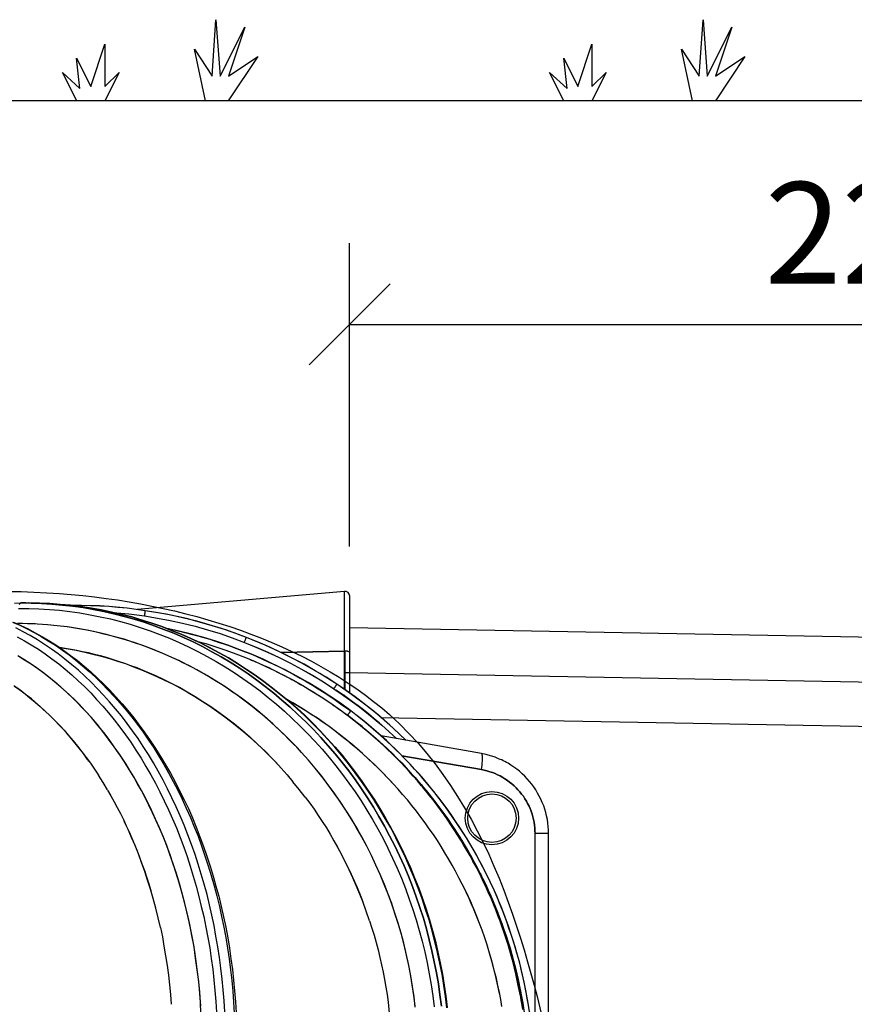
# Model space of a CAD drawing. Extents: x 0 to 20251, y 0 to 15150.
# Drawn here: x 7541 to 8569, y 11317 to 12529 of the extents above; entities that cross this region are included whole.
import ezdxf

# ---------------------------------------------------------------- set-up
doc = ezdxf.new("R2010")
doc.units = 0
doc.header["$LTSCALE"] = 200
doc.header["$PDMODE"] = 32
doc.header["$PDSIZE"] = 1
doc.layers.get('0').update_dxf_attribs({"color": 1, "linetype": 'CONTINUOUS'})
doc.layers.get('DEFPOINTS').update_dxf_attribs({"linetype": 'CONTINUOUS'})
for name, color, linetype in [('MITOITUS', 1, 'CONTINUOUS'), ('MX-KANGAS', 6, 'CONTINUOUS'), ('MX-MAA', 3, 'CONTINUOUS'), ('MX-PUTKI', 7, 'CONTINUOUS'), ('MX-SAILIO', 7, 'CONTINUOUS'), ('VTEXT25', 7, 'CONTINUOUS')]:
    doc.layers.add(name, color=color, linetype=linetype)
doc.styles.add('SIMPLEX', font='SIMPLEX')
doc.dimstyles.new('NORMAALI', dxfattribs={"dimscale": 50, "dimtxt": 2.5, "dimasz": 2, "dimexe": 2, "dimexo": 2, "dimgap": 1, "dimtad": 1, "dimdec": 0, "dimzin": 12, "dimdsep": 46, "dimtxsty": 'SIMPLEX', "dimblk": 'OBLIQUE', "dimcen": 0, "dimclrt": 7, "dimadec": 0, "dimazin": 3, "dimtfac": 1, "dimtdec": 0, "dimtmove": 0, "dimatfit": 3, "dimfxl": 0, "dimtolj": 1, "dimtzin": 0, "dimarcsym": 0})

# ---------------------------------------------------------------- blocks, each defined once
blk = doc.blocks.new('NURMI')
at = {"layer": 'MX-MAA'}
for p, q in [((166.7, 30.5), (171.5, 100)), ((171.5, 100), (176.8, 30.5)), ((176.8, 30.5), (207, 91)), ((207, 91), (186.9, 30.5)), ((17.3, 17.7), (34.7, 70)), ((34.7, 70), (34.7, 17.7)), ((158.6, 0), (144.9, 63.6)), ((144.9, 63.6), (166.7, 30.5)), ((4, 15.3), (-0.1, 52.6)), ((-0.1, 52.6), (17.3, 17.7)), ((223.1, 54.7), (186.7, 0)), ((186.9, 30.5), (223.1, 54.7)), ((0, 0), (-17.6, 35.1)), ((-17.6, 35.1), (4, 15.3)), ((52.1, 35.1), (34.6, 0)), ((34.7, 17.7), (52.1, 35.1))]:
    blk.add_line(p, q, dxfattribs=at)
blk = doc.blocks.new('_Oblique')
at = {"color": 0, "linetype": 'ByBlock', "lineweight": -2}
blk.add_line((-0.5, -0.5), (0.5, 0.5), dxfattribs=at)
blk = doc.blocks.new('*D18')
at = {"layer": 'DEFPOINTS', "color": 0}
for p in [(10147.4, 12153.9), (7947.6, 11780.3), (10147.4, 11739.1)]:
    blk.add_point(p, dxfattribs=at)
at = {"layer": 'MITOITUS', "color": 0, "lineweight": -2}
for p, q in [((7947.6, 11880.3), (7947.6, 12253.9)), ((10147.4, 11839.1), (10147.4, 12253.9)), ((7947.6, 12153.9), (10147.4, 12153.9))]:
    blk.add_line(p, q, dxfattribs=at)
at = {"layer": 'MITOITUS', "color": 0, "lineweight": -2, "xscale": 100, "yscale": 100, "zscale": 100, "rotation": 180}
blk.add_blockref('_Oblique', (7947.6, 12153.9), dxfattribs=at)
at = {"layer": 'MITOITUS', "color": 0, "lineweight": -2, "xscale": 100, "yscale": 100, "zscale": 100}
blk.add_blockref('_Oblique', (10147.4, 12153.9), dxfattribs=at)
at = {"layer": 'MITOITUS', "color": 7, "insert": (8648.2, 12266.4), "char_height": 125, "attachment_point": 5, "style": 'SIMPLEX'}
blk.add_mtext('\\A1;2200', dxfattribs=at)
blk = doc.blocks.new('MX5000PAA')
at = {"layer": 'MX-SAILIO'}
blk.add_line((918.6, 1071.1), (925.1, 1071.1), dxfattribs=at)
at = {"layer": 'MX-SAILIO', "color": 0}
for points in [[(840.8, 1095.6), (918.6, 1097.4), (918.6, 1170.9), (663.1, 1148.6)], [(925.1, 1095.6), (925.1, 1164.9), (924.6, 1167.4), (923.1, 1169.4), (920.8, 1170.6), (918.6, 1170.9)], [(918.6, 1097.4), (918.6, 1170.9)], [(925.1, 1045.6), (925.1, 1095.6), (925.1, 1164.9)], [(771.1, 653.4), (770.3, 666.9), (769.1, 680.1), (767.8, 693.6), (766.3, 706.9), (764.6, 720.1), (762.6, 733.4), (760.3, 746.4), (758.1, 759.4), (755.3, 772.1), (752.3, 785.1), (749.3, 797.6), (745.8, 810.4), (742.3, 822.6), (738.6, 835.1), (734.6, 847.1), (730.3, 859.1), (725.8, 871.1), (721.1, 882.9), (716.3, 894.4), (711.3, 905.6), (706.1, 916.9), (700.6, 927.9), (695.1, 938.6), (689.3, 949.4), (683.3, 959.6), (677.1, 969.9), (670.8, 979.9), (664.3, 989.6), (657.6, 999.1), (650.8, 1008.4), (643.8, 1017.6), (636.6, 1026.4), (629.3, 1034.9), (621.8, 1043.1), (614.3, 1051.1), (606.6, 1059.1), (598.6, 1066.6), (590.8, 1073.9), (582.6, 1080.6), (574.3, 1087.4), (566.1, 1093.9), (557.6, 1099.9), (549.1, 1105.6), (540.3, 1111.1), (531.6, 1116.4), (522.8, 1121.1), (513.8, 1125.9)], [(515.6, 1115.1), (524.3, 1110.1), (532.8, 1105.1), (541.6, 1099.6), (549.8, 1093.9), (558.3, 1087.9), (566.6, 1081.6), (574.6, 1075.1), (582.6, 1068.1), (590.6, 1060.9), (598.3, 1053.6), (606.1, 1045.9), (613.3, 1037.9), (620.8, 1029.6), (628.1, 1021.4), (635.1, 1012.6), (642.1, 1003.6), (648.8, 994.4), (655.3, 985.1), (661.8, 975.4), (668.1, 965.6), (674.1, 955.4), (680.1, 945.1), (685.8, 934.6), (691.3, 924.1), (696.6, 913.1), (701.8, 902.1), (706.8, 890.9), (711.6, 879.6), (716.1, 867.9), (720.6, 856.1), (724.8, 844.4), (728.6, 832.4), (732.3, 820.1), (736.1, 807.9), (739.3, 795.4), (742.3, 782.9), (745.3, 770.4), (747.8, 757.6), (750.3, 744.6), (752.6, 731.9), (754.6, 718.9), (756.3, 705.6), (757.8, 692.6), (759.1, 679.4), (760.1, 666.1), (760.8, 652.9)], [(771.1, 653.4), (770.3, 666.9), (769.1, 680.1), (767.8, 693.6), (766.3, 706.9), (764.6, 720.1), (762.6, 733.4), (760.3, 746.4), (758.1, 759.4), (755.3, 772.1), (752.3, 785.1), (749.3, 797.6), (745.8, 810.4), (742.3, 822.6), (738.6, 835.1), (734.6, 847.1), (730.3, 859.1), (725.8, 871.1), (721.1, 882.9), (716.3, 894.4), (711.3, 905.6), (706.1, 916.9), (700.6, 927.9), (695.1, 938.6), (689.3, 949.4), (683.3, 959.6), (677.1, 969.9), (670.8, 979.9), (664.3, 989.6), (657.6, 999.1), (650.8, 1008.4), (643.8, 1017.6), (636.6, 1026.4), (629.3, 1034.9), (621.8, 1043.1), (614.3, 1051.1), (606.6, 1059.1), (598.6, 1066.6), (590.8, 1073.9), (582.6, 1080.6), (574.3, 1087.4), (566.1, 1093.9), (557.6, 1099.9), (549.1, 1105.6), (540.3, 1111.1), (531.6, 1116.4), (522.8, 1121.1), (513.8, 1125.9)], [(509.6, 1133.1), (518.6, 1129.1), (527.6, 1124.9), (536.3, 1120.1), (545.1, 1115.4), (553.8, 1110.1), (562.6, 1104.6), (571.1, 1098.6), (579.3, 1092.6), (587.8, 1086.1), (595.8, 1079.4), (604.1, 1072.4), (611.8, 1065.1), (619.8, 1057.6), (627.3, 1049.6), (635.1, 1041.6), (642.3, 1033.4), (649.6, 1024.6), (656.8, 1015.9), (663.8, 1006.9), (670.6, 997.6), (677.1, 987.9), (683.6, 978.1), (689.8, 968.1), (696.1, 957.9), (701.8, 947.6), (707.8, 936.9), (713.3, 926.1), (718.6, 915.1), (723.8, 903.9), (728.8, 892.6), (733.6, 880.9), (738.3, 869.4), (742.6, 857.4), (746.8, 845.4), (750.8, 833.1), (754.6, 820.9), (758.1, 808.4), (761.3, 795.9), (764.6, 783.1), (767.3, 770.4), (770.1, 757.6), (772.6, 744.6), (774.6, 731.6), (776.6, 718.4), (778.3, 705.1), (779.8, 691.9), (781.1, 678.6), (782.1, 665.1), (782.8, 651.6)], [(509.6, 1133.1), (518.6, 1129.1), (527.6, 1124.9), (536.3, 1120.1), (545.1, 1115.4), (553.8, 1110.1), (562.6, 1104.6), (571.1, 1098.6), (579.3, 1092.6), (587.8, 1086.1), (595.8, 1079.4), (604.1, 1072.4), (611.8, 1065.1), (619.8, 1057.6), (627.3, 1049.6), (635.1, 1041.6), (642.3, 1033.4), (649.6, 1024.6), (656.8, 1015.9), (663.8, 1006.9), (670.6, 997.6), (677.1, 987.9), (683.6, 978.1), (689.8, 968.1), (696.1, 957.9), (701.8, 947.6), (707.8, 936.9), (713.3, 926.1), (718.6, 915.1), (723.8, 903.9), (728.8, 892.6), (733.6, 880.9), (738.3, 869.4), (742.6, 857.4), (746.8, 845.4), (750.8, 833.1), (754.6, 820.9), (758.1, 808.4), (761.3, 795.9), (764.6, 783.1), (767.3, 770.4), (770.1, 757.6), (772.6, 744.6), (774.6, 731.6), (776.6, 718.4), (778.3, 705.1), (779.8, 691.9), (781.1, 678.6), (782.1, 665.1), (782.8, 651.6)], [(510.8, 1133.1), (519.8, 1128.9), (528.8, 1124.6), (537.8, 1119.9), (546.8, 1114.9), (555.6, 1109.6), (564.3, 1104.1), (572.8, 1098.1), (581.3, 1092.1), (589.6, 1085.6), (597.8, 1078.9), (606.1, 1071.9), (614.1, 1064.6), (621.8, 1056.9), (629.6, 1049.1), (637.1, 1041.1), (644.6, 1032.6), (651.8, 1024.1), (659.1, 1015.4), (665.8, 1006.1), (672.8, 996.9), (679.3, 987.4), (685.8, 977.6), (692.1, 967.6), (698.3, 957.4), (704.3, 946.9), (710.1, 936.4), (715.6, 925.4), (721.1, 914.4), (726.3, 903.4), (731.3, 891.9), (736.1, 880.4), (740.6, 868.6), (745.1, 856.9), (749.1, 844.9), (753.1, 832.6), (756.8, 820.4), (760.3, 808.1), (763.8, 795.6), (766.8, 782.9), (769.8, 770.1), (772.3, 757.4), (774.8, 744.4), (777.1, 731.4), (778.8, 718.4), (780.6, 705.4), (782.1, 692.1), (783.3, 678.9), (784.3, 665.6), (785.1, 652.4)], [(512.1, 1156.4), (520.1, 1156.6), (519.6, 1156.4), (519.1, 1156.1), (518.6, 1155.4), (518.1, 1154.6)], [(517.1, 1149.9), (520.1, 1149.9), (523.3, 1149.9), (529.6, 1149.9), (542.3, 1149.4), (555.1, 1148.6), (567.6, 1147.6), (580.3, 1146.1), (592.8, 1144.4), (605.3, 1142.1), (617.8, 1139.6), (630.3, 1136.9), (642.6, 1133.9), (654.8, 1130.4), (667.1, 1126.4), (679.1, 1122.4), (691.1, 1117.9), (703.1, 1113.1), (714.8, 1108.1), (726.6, 1102.6), (738.1, 1096.9), (749.3, 1090.9), (760.6, 1084.4), (771.8, 1077.9), (782.8, 1070.9), (793.6, 1063.6), (804.1, 1056.1), (814.6, 1048.4), (824.8, 1040.4), (834.8, 1031.9), (844.8, 1023.4), (854.3, 1014.4), (863.8, 1005.4), (873.1, 996.1), (882.1, 986.4), (891.1, 976.6), (899.6, 966.4), (907.8, 956.1), (916.1, 945.6), (924.1, 934.9), (931.6, 924.1), (939.1, 912.9), (946.1, 901.6), (953.1, 890.1), (959.6, 878.4), (966.1, 866.6), (972.1, 854.6), (977.8, 842.4), (983.6, 830.1), (988.8, 817.6), (993.8, 804.9), (998.3, 792.1), (1002.8, 779.4), (1006.8, 766.4), (1010.8, 753.4), (1014.3, 740.1), (1017.6, 726.9), (1020.3, 713.6), (1023.1, 700.1), (1025.3, 686.6), (1027.3, 673.1), (1029.1, 659.4)], [(1038.1, 660.1), (1036.3, 674.1), (1034.3, 687.6), (1032.1, 701.4), (1029.3, 714.9), (1026.3, 728.4), (1023.1, 741.9), (1019.6, 755.4), (1015.8, 768.4), (1011.6, 781.6), (1007.1, 794.6), (1002.3, 807.6), (997.3, 820.4), (992.1, 832.9), (986.3, 845.4), (980.6, 857.6), (974.3, 869.9), (967.8, 881.9), (961.1, 893.6), (954.3, 905.4), (947.1, 916.6), (939.6, 927.9), (931.8, 939.1), (923.8, 949.9), (915.6, 960.4), (907.1, 970.9), (898.3, 981.1), (889.6, 991.1), (880.3, 1000.9), (871.1, 1010.4), (861.3, 1019.4), (851.6, 1028.4), (841.6, 1037.1), (831.6, 1045.6), (821.1, 1053.9), (810.6, 1061.6), (799.8, 1069.4), (788.8, 1076.6), (777.8, 1083.6), (766.6, 1090.4), (755.1, 1096.6), (743.6, 1102.9), (732.1, 1108.6), (720.3, 1114.1), (708.3, 1119.4), (696.3, 1124.1), (684.1, 1128.6), (671.8, 1132.9), (659.6, 1136.6), (647.1, 1140.1), (634.6, 1143.4), (622.1, 1146.1), (609.3, 1148.6), (596.8, 1150.9), (584.1, 1152.6), (571.3, 1154.1), (558.3, 1155.1), (545.6, 1156.1), (532.8, 1156.4), (526.3, 1156.6), (523.1, 1156.6), (520.1, 1156.6)], [(520.1, 1156.6), (523.1, 1156.6), (526.3, 1156.6), (532.8, 1156.4), (545.6, 1156.1), (558.3, 1155.1), (571.3, 1154.1), (584.1, 1152.6), (596.8, 1150.9), (609.3, 1148.6), (622.1, 1146.1), (634.6, 1143.4), (647.1, 1140.1), (659.6, 1136.6), (671.8, 1132.9), (684.1, 1128.6), (696.3, 1124.1), (708.3, 1119.4), (720.3, 1114.1), (732.1, 1108.6), (743.6, 1102.9), (755.1, 1096.6), (766.6, 1090.4), (777.8, 1083.6), (788.8, 1076.6), (799.8, 1069.4), (810.6, 1061.6), (821.1, 1053.9), (831.6, 1045.6), (841.6, 1037.1), (851.6, 1028.4), (861.3, 1019.4), (871.1, 1010.4), (880.3, 1000.9), (889.6, 991.1), (898.3, 981.1), (907.1, 970.9), (915.6, 960.4), (923.8, 949.9), (931.8, 939.1), (939.6, 927.9), (947.1, 916.6), (954.3, 905.4), (961.1, 893.6), (967.8, 881.9), (974.3, 869.9), (980.6, 857.6), (986.3, 845.4), (992.1, 832.9), (997.3, 820.4), (1002.3, 807.6), (1007.1, 794.6), (1011.6, 781.6), (1015.8, 768.4), (1019.6, 755.4), (1023.1, 741.9), (1026.3, 728.4), (1029.3, 714.9), (1032.1, 701.4), (1034.3, 687.6), (1036.3, 674.1), (1038.1, 660.1)], [(1044.6, 658.1), (1043.1, 671.9), (1041.1, 685.6), (1038.8, 699.4), (1036.1, 712.9), (1033.3, 726.4), (1030.1, 739.6), (1026.6, 753.1), (1022.8, 766.4), (1018.6, 779.4), (1014.3, 792.4), (1009.6, 805.4), (1004.6, 818.1), (999.3, 830.6), (993.8, 843.1), (987.8, 855.4), (981.8, 867.6), (975.6, 879.6), (968.8, 891.4), (961.8, 903.1), (954.8, 914.6), (947.3, 925.9), (939.6, 936.9), (931.8, 947.6), (923.6, 958.4), (915.3, 968.9), (906.6, 979.1), (897.8, 988.9), (888.6, 998.6), (879.3, 1008.1), (869.8, 1017.6), (860.1, 1026.6), (850.3, 1035.4), (840.1, 1043.6), (829.8, 1051.9), (819.3, 1059.9), (808.6, 1067.6), (797.8, 1074.9), (786.8, 1081.9), (775.6, 1088.9), (764.3, 1095.1), (752.8, 1101.4), (741.1, 1107.4), (729.3, 1112.9), (717.6, 1118.1), (705.6, 1122.9), (693.6, 1127.6), (681.3, 1131.9), (669.1, 1135.6), (656.6, 1139.4), (644.3, 1142.6), (631.6, 1145.4), (619.1, 1148.1), (606.6, 1150.4), (593.8, 1152.1), (581.1, 1153.9), (568.3, 1154.9), (555.6, 1155.9), (542.8, 1156.4), (529.8, 1156.6)], [(529.8, 1156.6), (542.6, 1156.4), (555.6, 1155.9), (568.3, 1154.9), (581.1, 1153.9), (593.8, 1152.1), (606.6, 1150.4), (619.1, 1148.1), (631.6, 1145.6), (644.3, 1142.6), (656.6, 1139.4), (669.1, 1135.9), (681.3, 1131.9), (693.6, 1127.6), (705.6, 1123.1), (717.6, 1118.1), (729.6, 1112.9), (741.3, 1107.4), (752.8, 1101.6), (764.3, 1095.4), (775.6, 1088.9), (786.8, 1082.1), (797.8, 1075.1), (808.6, 1067.6), (819.3, 1060.1), (829.8, 1052.1), (840.1, 1043.9), (850.3, 1035.4), (860.3, 1026.9), (870.1, 1017.9), (879.6, 1008.6), (888.8, 999.1), (897.8, 989.4), (906.8, 979.4), (915.6, 969.1), (923.8, 958.6), (932.1, 947.9), (940.1, 937.1), (947.6, 926.1), (955.1, 914.9), (962.3, 903.4), (969.1, 891.6), (975.8, 879.9), (982.3, 867.9), (988.3, 855.6), (994.1, 843.4), (999.8, 830.9), (1005.1, 818.4), (1010.1, 805.6), (1014.8, 792.6), (1019.1, 779.6), (1023.3, 766.6), (1027.1, 753.4), (1030.6, 740.1), (1033.8, 726.6), (1036.6, 713.4), (1039.3, 699.6), (1041.6, 686.1), (1043.6, 672.4), (1045.3, 658.6)], [(529.8, 1156.6), (542.6, 1156.4), (555.6, 1155.9), (568.3, 1154.9), (581.1, 1153.9), (593.8, 1152.1), (606.6, 1150.4), (619.1, 1148.1), (631.6, 1145.4), (644.3, 1142.6), (656.6, 1139.4), (669.1, 1135.6), (681.3, 1131.9), (693.6, 1127.6), (705.6, 1122.9), (717.6, 1118.1), (729.3, 1112.9), (741.1, 1107.4), (752.8, 1101.4), (764.3, 1095.1), (775.6, 1088.9), (786.8, 1081.9), (797.8, 1074.9), (808.6, 1067.6), (819.3, 1059.9), (829.8, 1051.9), (840.1, 1043.6), (850.3, 1035.4), (860.1, 1026.6), (869.8, 1017.6), (879.3, 1008.1), (888.6, 998.6), (897.8, 988.9), (906.6, 979.1), (915.3, 968.9), (923.6, 958.4), (931.8, 947.6), (939.6, 936.9), (947.3, 925.9), (954.8, 914.6), (961.8, 903.1), (968.8, 891.4), (975.6, 879.6), (981.8, 867.6), (987.8, 855.4), (993.8, 843.1), (999.3, 830.6), (1004.6, 818.1), (1009.6, 805.4), (1014.3, 792.4), (1018.6, 779.4), (1022.8, 766.4), (1026.6, 753.1), (1030.1, 739.6), (1033.3, 726.4), (1036.1, 712.9), (1038.8, 699.4), (1041.1, 685.6), (1043.1, 671.9), (1044.6, 658.1)], [(633.6, 1145.1), (643.3, 1144.1), (653.1, 1143.1), (662.8, 1141.9), (672.3, 1140.6), (672.6, 1141.9), (672.8, 1143.1), (673.1, 1144.4), (673.1, 1145.4), (673.3, 1146.1), (673.3, 1146.6), (673.3, 1147.1), (662.1, 1148.6), (650.8, 1150.1), (639.6, 1151.1), (628.3, 1152.1), (617.1, 1152.9), (605.8, 1153.1), (594.6, 1153.4), (583.3, 1153.6)], [(673.3, 1147.1), (650.8, 1150.1), (628.3, 1152.1), (605.8, 1153.1), (583.3, 1153.6)], [(741.6, 660.4), (740.3, 675.6), (739.1, 690.4), (737.3, 704.9), (735.3, 719.4), (733.3, 733.4), (730.8, 747.1), (728.1, 760.6), (725.1, 773.6), (722.1, 786.6), (718.8, 799.1), (715.3, 811.4), (711.6, 823.4), (707.8, 834.9), (703.8, 846.4), (699.8, 857.4), (695.6, 868.1), (691.3, 878.4), (686.8, 888.4), (682.3, 898.1), (677.8, 907.6), (673.3, 916.9), (668.6, 925.6), (663.8, 934.1), (659.1, 942.4), (654.3, 950.4), (649.6, 958.1), (644.8, 965.6), (639.8, 972.6), (635.1, 979.6), (628.1, 989.1), (621.1, 998.4), (613.8, 1007.4), (606.6, 1015.9), (599.1, 1023.9), (591.8, 1031.9), (584.3, 1039.1), (576.8, 1046.4), (569.3, 1053.1), (561.6, 1059.6), (554.1, 1065.6), (546.6, 1071.4), (539.1, 1076.9), (531.3, 1081.9), (523.8, 1086.9), (516.3, 1091.4)], [(515.6, 1115.1), (524.3, 1110.1), (532.8, 1105.1), (541.6, 1099.6), (549.8, 1093.9), (558.3, 1087.9), (566.6, 1081.6), (574.6, 1075.1), (582.6, 1068.1), (590.6, 1060.9), (598.3, 1053.6), (606.1, 1045.9), (613.3, 1037.9), (620.8, 1029.6), (628.1, 1021.4), (635.1, 1012.6), (642.1, 1003.6), (648.8, 994.4), (655.3, 985.1), (661.8, 975.4), (668.1, 965.6), (674.1, 955.4), (680.1, 945.1), (685.8, 934.6), (691.3, 924.1), (696.6, 913.1), (701.8, 902.1), (706.8, 890.9), (711.6, 879.6), (716.1, 867.9), (720.6, 856.1), (724.8, 844.4), (728.6, 832.4), (732.3, 820.1), (736.1, 807.9), (739.3, 795.4), (742.3, 782.9), (745.3, 770.4), (747.8, 757.6), (750.3, 744.6), (752.6, 731.9), (754.6, 718.9), (756.3, 705.6), (757.8, 692.6), (759.1, 679.4), (760.1, 666.1), (760.8, 652.9)], [(1005.8, 660.4), (1004.1, 673.4), (1002.1, 686.6), (999.8, 699.6), (997.3, 712.4), (994.6, 725.1), (991.6, 737.6), (988.3, 749.9), (984.6, 762.4), (980.8, 774.4), (976.8, 786.4), (972.3, 798.1), (967.8, 810.1), (962.6, 822.1), (957.3, 833.9), (951.8, 845.6), (946.1, 857.1), (940.1, 868.6), (933.6, 879.9), (927.1, 890.9), (920.3, 901.6), (913.1, 912.4), (905.8, 922.9), (898.3, 933.1), (890.6, 943.4), (882.6, 953.1), (874.3, 962.9), (865.8, 972.4), (860.6, 978.1), (855.1, 983.6), (849.8, 989.1), (844.3, 994.6), (839.1, 999.6), (833.6, 1004.6), (828.3, 1009.6), (822.8, 1014.4), (817.6, 1018.9), (812.3, 1023.1), (806.8, 1027.6), (801.6, 1031.6), (796.3, 1035.6), (791.3, 1039.6), (786.1, 1043.4), (780.8, 1046.9), (775.8, 1050.4), (770.8, 1053.9), (765.8, 1057.1), (760.8, 1060.1), (755.8, 1063.1), (751.1, 1066.1), (746.3, 1068.9), (741.6, 1071.6), (736.8, 1074.1), (732.3, 1076.6), (727.8, 1079.1), (723.3, 1081.4), (718.8, 1083.4), (714.6, 1085.6), (706.1, 1089.6), (694.1, 1094.9), (682.1, 1099.6), (670.3, 1104.1), (658.8, 1108.1), (647.1, 1111.9), (635.8, 1115.1), (624.3, 1117.9), (613.3, 1120.6), (601.6, 1123.1), (589.6, 1125.1), (577.3, 1127.1), (564.8, 1128.6), (552.6, 1129.9), (540.3, 1130.6), (537.8, 1130.9), (535.3, 1130.9), (533.3, 1130.9), (531.6, 1131.1), (530.3, 1131.1), (529.1, 1131.1), (528.6, 1131.1), (528.1, 1131.1), (522.1, 1131.4), (515.8, 1131.4)], [(517.1, 1149.9), (520.1, 1149.9), (523.3, 1149.9), (529.6, 1149.9), (542.3, 1149.4), (555.1, 1148.6), (567.6, 1147.6), (580.3, 1146.1), (592.8, 1144.4), (605.3, 1142.1), (617.8, 1139.6), (630.3, 1136.9), (642.6, 1133.9), (654.8, 1130.4), (667.1, 1126.4), (679.1, 1122.4), (691.1, 1117.9), (703.1, 1113.1), (714.8, 1108.1), (726.6, 1102.6), (738.1, 1096.9), (749.3, 1090.9), (760.6, 1084.4), (771.8, 1077.9), (782.8, 1070.9), (793.6, 1063.6), (804.1, 1056.1), (814.6, 1048.4), (824.8, 1040.4), (834.8, 1031.9), (844.8, 1023.4), (854.3, 1014.4), (863.8, 1005.4), (873.1, 996.1), (882.1, 986.4), (891.1, 976.6), (899.6, 966.4), (907.8, 956.1), (916.1, 945.6), (924.1, 934.9), (931.6, 924.1), (939.1, 912.9), (946.1, 901.6), (953.1, 890.1), (959.6, 878.4), (966.1, 866.6), (972.1, 854.6), (977.8, 842.4), (983.6, 830.1), (988.8, 817.6), (993.8, 804.9), (998.3, 792.1), (1002.8, 779.4), (1006.8, 766.4), (1010.8, 753.4), (1014.3, 740.1), (1017.6, 726.9), (1020.3, 713.6), (1023.1, 700.1), (1025.3, 686.6), (1027.3, 673.1), (1029.1, 659.4)], [(633.6, 1145.1), (643.3, 1144.1), (653.1, 1143.1), (662.8, 1141.9), (672.3, 1140.6), (688.1, 1138.1), (703.8, 1135.1), (719.3, 1131.6), (734.8, 1127.9), (750.1, 1123.4), (765.3, 1118.9), (780.3, 1113.6), (795.3, 1108.1), (809.6, 1102.4), (823.8, 1096.1), (838.1, 1089.6), (852.1, 1082.6), (865.8, 1075.1), (879.3, 1067.4), (892.6, 1059.4), (905.6, 1051.1), (915.6, 1044.1), (925.6, 1037.1), (935.6, 1029.9), (945.3, 1022.1), (954.8, 1014.4), (964.3, 1006.4), (973.6, 998.1), (982.8, 989.6)], [(672.3, 1140.6), (688.1, 1138.1), (703.8, 1135.1), (719.3, 1131.6), (734.8, 1127.9), (750.1, 1123.4), (765.3, 1118.9), (780.3, 1113.6), (795.3, 1108.1), (795.8, 1109.4), (796.3, 1110.4), (796.6, 1111.6), (797.1, 1112.4), (797.3, 1113.1), (797.6, 1113.9), (797.6, 1114.1), (797.8, 1114.1), (790.1, 1117.1), (782.6, 1119.9), (767.3, 1125.1), (751.8, 1129.9), (736.6, 1134.1), (720.8, 1138.1), (705.1, 1141.6), (689.3, 1144.6), (681.3, 1145.9), (673.3, 1147.1)], [(672.3, 1140.6), (672.6, 1141.9), (672.8, 1143.1), (673.1, 1144.4), (673.1, 1145.4), (673.3, 1146.1), (673.3, 1146.6), (673.3, 1147.1)], [(797.8, 1114.1), (773.6, 1123.1), (748.8, 1130.6), (724.1, 1137.4), (698.8, 1142.9), (673.3, 1147.1)], [(741.8, 652.1), (741.3, 664.9), (740.3, 677.6), (739.1, 690.1), (737.6, 702.6), (736.1, 715.1), (734.1, 727.4), (732.1, 739.9), (729.8, 752.1), (727.3, 764.1), (724.6, 776.4), (721.6, 788.4), (718.3, 800.4), (715.1, 812.1), (711.3, 823.9), (707.6, 835.4), (703.6, 846.9), (699.6, 858.1), (695.1, 869.1), (690.6, 879.9), (685.8, 890.6), (681.1, 901.4), (675.8, 911.6), (670.6, 921.9), (665.1, 932.1), (659.6, 941.9), (653.6, 951.6), (647.6, 961.1), (641.3, 970.6), (635.1, 979.6), (628.6, 988.4), (622.1, 997.1), (615.3, 1005.4), (608.6, 1013.4), (601.6, 1021.4), (594.3, 1028.9), (587.1, 1036.4), (579.8, 1043.6), (572.3, 1050.4), (564.6, 1057.1), (556.6, 1063.6), (548.8, 1069.6), (540.8, 1075.6), (532.6, 1081.1), (524.6, 1086.4), (516.3, 1091.4)], [(1005.8, 658.9), (1004.3, 671.6), (1002.6, 684.6), (1000.3, 697.6), (997.8, 710.4), (995.1, 723.1), (992.1, 735.6), (988.8, 748.4), (985.1, 760.9), (981.1, 773.4), (977.1, 785.9), (972.3, 798.1), (967.6, 810.1), (962.6, 822.1), (957.3, 833.9), (951.8, 845.6), (946.1, 857.1), (940.1, 868.4), (933.8, 879.6), (927.1, 890.6), (920.3, 901.4), (913.3, 912.1), (906.1, 922.6), (898.3, 933.1), (890.6, 943.1), (882.6, 953.1), (874.3, 962.9), (865.8, 972.4), (857.3, 981.6), (848.6, 990.6), (839.6, 999.4), (830.3, 1007.9), (820.8, 1015.9), (811.3, 1024.1), (801.6, 1031.9), (791.6, 1039.4), (781.3, 1046.6), (771.1, 1053.6), (760.6, 1060.4), (749.8, 1066.9), (739.1, 1072.9), (728.1, 1078.9), (717.1, 1084.4), (706.1, 1089.6), (694.8, 1094.6), (683.6, 1099.1), (672.1, 1103.4), (660.6, 1107.6), (648.8, 1111.1), (637.1, 1114.6), (625.3, 1117.9), (613.3, 1120.6), (601.3, 1123.1), (589.1, 1125.1), (577.1, 1127.1), (564.8, 1128.6), (552.6, 1129.6), (540.3, 1130.6), (528.1, 1131.1), (515.8, 1131.4)], [(926.3, 1023.9), (913.6, 1033.1), (900.6, 1041.9), (887.3, 1050.4), (873.8, 1058.6), (860.1, 1066.4), (846.3, 1073.9), (832.3, 1080.6), (818.3, 1087.4), (804.1, 1093.4), (789.6, 1099.1), (775.1, 1104.6), (760.3, 1109.4), (745.3, 1114.1), (730.3, 1118.1), (715.1, 1121.9), (699.8, 1125.4)], [(699.8, 1125.4), (704.6, 1124.4), (709.1, 1123.4), (713.3, 1122.4), (717.6, 1121.4), (721.6, 1120.4), (725.6, 1119.4), (729.3, 1118.4), (733.1, 1117.6), (739.8, 1115.6), (746.6, 1113.6), (752.6, 1111.9), (758.6, 1110.1), (764.3, 1108.1), (770.1, 1106.4), (776.1, 1104.1), (782.3, 1101.9), (789.1, 1099.4), (796.1, 1096.6), (803.1, 1093.9), (810.6, 1090.6), (817.8, 1087.4), (825.6, 1083.9), (833.1, 1080.4), (840.8, 1076.6), (848.6, 1072.6), (856.3, 1068.4), (864.1, 1064.1), (871.6, 1059.9), (879.1, 1055.4), (886.3, 1050.9), (893.6, 1046.4), (900.6, 1041.9), (907.3, 1037.4), (913.8, 1032.6), (920.3, 1028.1), (926.3, 1023.9)], [(603.6, 961.9), (602.8, 963.1), (602.1, 964.1), (600.3, 966.4), (597.1, 971.1), (590.1, 979.9), (583.1, 988.4), (576.1, 996.6), (569.1, 1004.4), (561.8, 1011.9), (554.8, 1018.9), (547.6, 1025.6), (540.3, 1032.1), (533.1, 1038.4), (525.8, 1044.1), (518.6, 1049.6), (511.3, 1054.6)], [(735.3, 1110.1), (747.8, 1106.6), (760.3, 1102.6), (772.6, 1098.6), (784.8, 1094.1), (796.8, 1089.4), (808.8, 1084.4), (820.8, 1078.9), (832.6, 1073.4), (844.3, 1067.4), (855.8, 1061.4), (867.3, 1054.9), (878.6, 1048.1), (889.8, 1041.1), (900.8, 1033.9), (911.6, 1026.4), (922.3, 1018.4)], [(735.3, 1110.1), (747.8, 1106.6), (760.1, 1102.6), (772.6, 1098.6), (784.8, 1094.1), (796.8, 1089.4), (802.8, 1086.9), (804.3, 1086.1), (805.1, 1085.9), (805.8, 1085.6), (808.1, 1084.6), (813.3, 1082.4), (818.6, 1079.9), (824.6, 1077.4), (830.6, 1074.4), (837.1, 1071.1), (843.8, 1067.6), (845.6, 1066.9), (846.3, 1066.4), (847.8, 1065.6), (849.3, 1064.9), (851.3, 1063.9), (853.3, 1062.6), (855.8, 1061.4), (858.3, 1059.9), (861.3, 1058.4), (864.6, 1056.4), (867.8, 1054.6), (871.6, 1052.4), (875.3, 1050.1), (879.6, 1047.6), (883.8, 1044.9), (884.8, 1044.1), (885.8, 1043.6), (887.6, 1042.6), (891.1, 1040.4), (894.3, 1038.1), (897.3, 1036.1), (900.6, 1034.1), (903.3, 1032.1), (906.1, 1030.1), (908.8, 1028.4), (911.3, 1026.4), (913.8, 1024.6), (916.1, 1023.1), (918.3, 1021.4), (920.3, 1019.9), (922.3, 1018.4), (928.6, 1013.6), (935.1, 1008.6), (941.3, 1003.4), (947.3, 998.4), (953.6, 993.1), (959.6, 987.6), (965.6, 982.4), (971.3, 976.9), (977.1, 971.1), (982.8, 965.4), (988.3, 959.6), (994.1, 953.9), (999.6, 947.9), (1004.8, 941.9), (1010.1, 935.6), (1015.3, 929.6), (1020.6, 923.1), (1025.6, 916.9), (1030.6, 910.4), (1035.6, 903.9), (1040.3, 897.4), (1044.8, 890.6), (1049.6, 883.9), (1053.8, 877.4), (1058.3, 870.4), (1062.6, 863.6), (1066.8, 856.6), (1070.8, 849.9), (1074.6, 842.9), (1078.6, 835.6), (1082.3, 828.6), (1085.8, 821.4), (1089.6, 814.1), (1092.8, 806.9), (1096.3, 799.4), (1099.6, 792.1), (1102.6, 784.6), (1105.6, 777.1), (1108.6, 769.6), (1111.3, 761.9), (1114.1, 754.1), (1116.6, 746.4), (1119.1, 738.6), (1121.6, 730.9), (1123.8, 723.1), (1125.8, 715.4), (1127.8, 707.6), (1129.8, 699.6), (1131.6, 691.9), (1133.3, 683.9), (1134.8, 676.1), (1136.3, 668.1), (1137.6, 660.1)], [(795.3, 1108.1), (809.8, 1102.4), (824.1, 1096.1), (838.1, 1089.4), (852.1, 1082.6), (865.6, 1075.1), (879.1, 1067.6), (892.6, 1059.4), (905.6, 1051.1), (906.3, 1052.1), (907.1, 1053.1), (907.6, 1054.1), (908.3, 1054.9), (908.6, 1055.6), (909.1, 1056.1), (909.1, 1056.4), (909.3, 1056.6), (896.1, 1065.1), (882.6, 1073.1), (868.8, 1081.1), (855.1, 1088.4), (841.1, 1095.4), (826.8, 1102.1), (812.3, 1108.4), (797.8, 1114.1)], [(795.3, 1108.1), (795.8, 1109.4), (796.3, 1110.6), (796.6, 1111.6), (797.1, 1112.6), (797.3, 1113.1), (797.6, 1113.9), (797.6, 1114.1), (797.8, 1114.1)], [(909.3, 1056.6), (888.1, 1069.9), (866.1, 1082.6), (843.8, 1094.1), (821.1, 1104.6), (797.8, 1114.1)], [(512.1, 1054.1), (518.6, 1049.6), (525.1, 1044.9), (531.3, 1039.6), (537.6, 1034.6), (543.8, 1029.1), (549.8, 1023.6), (555.8, 1017.9), (561.8, 1012.1), (567.6, 1005.9), (573.3, 999.9), (578.8, 993.4), (584.3, 986.9), (589.8, 980.4), (595.1, 973.4), (600.3, 966.4), (605.6, 959.4), (610.6, 952.1), (615.6, 944.6)], [(567.6, 1101.9), (578.1, 1100.1), (588.3, 1098.4), (598.6, 1096.1), (608.8, 1093.6), (619.1, 1091.1), (629.1, 1088.1), (639.1, 1085.1), (648.8, 1081.9), (658.8, 1078.1), (668.6, 1074.4), (678.1, 1070.4), (687.6, 1066.1), (697.1, 1061.6), (706.6, 1056.9), (715.8, 1052.1), (725.1, 1046.9), (734.3, 1041.4), (743.3, 1035.9), (752.3, 1029.9), (761.1, 1023.9), (769.8, 1017.6), (778.3, 1011.1), (786.6, 1004.6), (794.8, 997.9), (802.8, 990.9), (810.8, 983.6), (818.6, 976.4), (826.1, 968.6), (833.6, 960.9), (840.8, 953.1), (848.1, 944.9), (855.1, 936.6)], [(839.1, 955.1), (829.8, 964.9), (820.8, 974.1), (811.6, 982.9), (802.1, 991.4), (792.6, 999.6), (783.1, 1007.4), (773.3, 1014.9), (763.8, 1021.9), (754.1, 1028.6), (744.3, 1035.1), (734.6, 1041.1), (724.8, 1046.9), (715.3, 1052.4), (705.6, 1057.4), (695.8, 1062.4), (686.3, 1066.9), (678.6, 1070.1), (670.8, 1073.4), (663.1, 1076.6), (655.6, 1079.4), (648.1, 1082.1), (640.3, 1084.6), (632.8, 1087.1), (625.6, 1089.4), (618.1, 1091.4), (610.6, 1093.1), (603.3, 1095.1), (596.1, 1096.6), (588.8, 1098.1), (581.8, 1099.4), (574.6, 1100.6), (567.6, 1101.9)], [(918.6, 1050.4), (918.6, 1097.4), (840.8, 1095.6)], [(919.1, 1049.9), (919.1, 1097.4), (918.6, 1097.4), (918.6, 1050.4)], [(925.1, 1095.6), (924.8, 1096.1), (924.6, 1096.4), (924.1, 1096.6), (923.3, 1096.9), (922.6, 1096.9), (921.6, 1097.1), (920.6, 1097.1), (919.6, 1097.4), (918.6, 1097.4)], [(925.1, 1095.6), (924.8, 1096.1), (924.6, 1096.4), (924.1, 1096.6), (923.3, 1096.9), (922.3, 1097.1), (921.3, 1097.1), (920.1, 1097.4), (919.1, 1097.4), (919.1, 1049.9)], [(925.1, 1045.6), (925.1, 1095.6)], [(905.6, 1051.1), (906.3, 1052.1), (907.1, 1053.1), (907.6, 1054.1), (908.3, 1054.9), (908.6, 1055.6), (909.1, 1056.1), (909.1, 1056.4), (909.3, 1056.6)], [(994.6, 987.4), (984.6, 996.9), (974.6, 1006.1), (964.1, 1015.1), (953.6, 1024.1), (942.8, 1032.6), (931.8, 1040.9), (920.6, 1048.9), (909.3, 1056.6)], [(994.6, 987.4), (978.6, 1002.6), (962.1, 1017.1), (944.8, 1030.9), (927.3, 1044.1), (909.3, 1056.6)], [(905.6, 1051.1), (915.8, 1044.1), (925.8, 1036.9), (935.8, 1029.6), (945.6, 1021.9), (955.1, 1014.1), (964.6, 1006.1), (973.8, 997.9), (982.8, 989.6)], [(961.8, 1008.6), (955.3, 1014.1), (948.6, 1019.6), (942.1, 1024.9), (935.3, 1029.9), (928.6, 1035.1), (921.8, 1039.9), (915.1, 1044.6), (908.1, 1049.4)], [(918.6, 1041.1), (918.6, 1043.4)], [(918.6, 1041.1), (918.6, 1043.4)], [(919.1, 1040.9), (919.1, 1043.1)], [(919.1, 1040.9), (919.1, 1043.1)], [(1112.6, 659.9), (1111.1, 668.4), (1109.6, 677.1), (1107.6, 685.6), (1105.8, 694.4), (1103.6, 702.9), (1101.3, 711.4), (1099.1, 719.9), (1096.6, 728.4), (1093.8, 736.9), (1091.1, 745.4), (1088.1, 753.9), (1085.1, 762.1), (1081.8, 770.4), (1078.3, 778.6), (1074.8, 786.6), (1071.3, 794.6), (1067.6, 802.6), (1063.6, 810.6), (1059.6, 818.4), (1055.6, 826.4), (1051.3, 833.9), (1046.8, 841.6), (1042.3, 849.1), (1037.8, 856.6), (1033.1, 864.1), (1028.1, 871.4), (1023.1, 878.6), (1018.1, 885.9), (1012.6, 893.1), (1007.3, 900.1), (1001.8, 907.1), (996.1, 914.1), (990.3, 920.9), (984.6, 927.4), (978.6, 934.1), (972.6, 940.6), (966.3, 946.9), (960.3, 953.1), (953.8, 959.1), (947.6, 965.1), (940.8, 971.1), (934.3, 976.9), (927.6, 982.6), (920.8, 988.1), (913.8, 993.6), (906.8, 999.1), (899.8, 1004.4), (892.6, 1009.4), (885.3, 1014.6), (877.8, 1019.4), (870.3, 1024.1), (862.8, 1028.9), (855.1, 1033.4), (847.6, 1037.9)], [(981.6, 930.9), (972.6, 940.4), (963.8, 949.6), (956.8, 956.4), (949.8, 962.9), (942.8, 969.4), (935.8, 975.6), (928.6, 981.6), (921.6, 987.6), (914.3, 993.4), (906.8, 999.1), (899.6, 1004.4), (892.3, 1009.6), (884.8, 1014.9), (877.3, 1019.9), (869.8, 1024.6), (862.6, 1029.1), (855.1, 1033.6), (847.6, 1037.9)], [(1145.3, 661.6), (1143.8, 669.6), (1142.3, 677.6), (1140.8, 685.6), (1139.1, 693.6), (1137.3, 701.6), (1135.3, 709.6), (1133.3, 717.6), (1131.1, 725.4), (1128.8, 733.1), (1126.6, 740.9), (1124.1, 748.6), (1121.3, 756.4), (1118.6, 764.1), (1115.8, 771.9), (1112.8, 779.4), (1109.8, 787.1), (1106.6, 794.6), (1103.3, 802.1), (1099.8, 809.6), (1096.3, 817.1), (1092.8, 824.4), (1089.1, 831.9), (1085.1, 839.1), (1081.3, 846.4), (1077.1, 853.4), (1073.1, 860.4), (1068.8, 867.4), (1064.6, 874.4), (1060.1, 881.4), (1055.6, 888.1), (1050.8, 894.9), (1046.3, 901.4), (1041.3, 908.1), (1036.6, 914.6), (1031.6, 920.9), (1026.3, 927.4), (1021.3, 933.6), (1015.8, 939.9), (1010.6, 946.1), (1005.1, 952.1), (999.6, 958.1), (993.8, 964.1), (988.1, 970.1), (982.1, 975.9), (976.3, 981.6), (970.3, 987.1), (964.1, 992.6), (958.1, 998.1), (951.8, 1003.4), (945.6, 1008.6), (939.1, 1013.9), (932.8, 1018.9), (926.3, 1023.9)], [(926.3, 1023.9), (926.1, 1023.6), (925.8, 1023.4), (925.6, 1022.9), (925.1, 1022.4), (924.6, 1021.4), (923.8, 1020.6), (923.1, 1019.6), (922.3, 1018.4), (928.6, 1013.6), (935.1, 1008.6), (941.3, 1003.6), (947.6, 998.4), (953.6, 993.1), (959.8, 987.9), (965.8, 982.4), (971.6, 976.9), (977.6, 971.1), (983.3, 965.4), (989.1, 959.6), (994.6, 953.6), (1000.1, 947.6), (1005.6, 941.6), (1010.8, 935.6), (1016.1, 929.4), (1021.3, 923.1), (1026.3, 916.9), (1031.3, 910.6), (1036.1, 904.1), (1040.8, 897.6), (1045.6, 890.9), (1050.1, 884.4), (1054.6, 877.6), (1058.8, 870.9), (1063.1, 864.1), (1067.3, 857.1), (1071.3, 850.1), (1075.3, 843.1), (1079.3, 835.9), (1083.1, 828.9), (1086.8, 821.6), (1090.3, 814.1), (1093.8, 806.9), (1097.3, 799.4), (1100.6, 791.9), (1103.6, 784.6), (1106.8, 777.1), (1109.6, 769.4), (1112.3, 761.9), (1115.1, 754.4), (1117.8, 746.6), (1120.1, 738.9), (1122.6, 731.4), (1124.8, 723.6), (1126.8, 715.9), (1129.1, 707.9), (1130.8, 700.1), (1132.6, 692.4), (1134.3, 684.4), (1135.8, 676.4), (1137.3, 668.6), (1138.8, 660.6)], [(926.3, 1023.9), (926.1, 1023.6), (925.8, 1023.4), (925.6, 1022.9), (925.1, 1022.4), (924.6, 1021.4), (923.8, 1020.6), (923.1, 1019.6), (922.3, 1018.4)], [(1138.3, 656.1), (1137.1, 663.6), (1136.3, 667.4), (1135.8, 671.1), (1132.8, 685.6), (1129.8, 700.1), (1128.1, 707.1), (1126.3, 714.1), (1124.3, 721.1), (1122.3, 728.4), (1120.1, 735.6), (1117.8, 742.9), (1115.3, 750.4), (1112.8, 757.6), (1110.3, 764.9), (1107.6, 771.9), (1105.1, 778.9), (1102.3, 785.6), (1099.6, 791.9), (1096.6, 798.6), (1093.6, 805.4), (1090.3, 812.1), (1087.1, 819.4), (1086.1, 821.1), (1085.3, 822.6), (1083.6, 825.9), (1080.3, 832.4), (1076.8, 838.9), (1073.3, 845.1), (1069.6, 851.6), (1065.8, 858.1), (1062.1, 864.6), (1053.8, 877.4), (1049.8, 883.4), (1045.8, 889.4), (1041.6, 895.6), (1036.8, 901.9), (1034.6, 905.1), (1032.3, 908.1), (1027.8, 914.1), (1023.1, 920.1), (1018.3, 925.9), (1016.1, 928.6), (1014.8, 930.1), (1013.6, 931.6), (1008.6, 937.6), (1003.3, 943.4), (998.3, 949.1), (993.3, 954.6), (988.1, 960.1), (983.1, 965.4), (978.1, 970.4), (972.8, 975.1), (967.8, 980.1), (962.6, 984.9), (957.1, 989.9), (951.6, 994.6), (946.1, 999.4), (940.3, 1004.4), (934.3, 1009.1), (928.3, 1013.9), (922.3, 1018.4), (928.3, 1013.9), (934.3, 1009.1), (940.1, 1004.6), (945.8, 999.9), (951.3, 995.1), (956.8, 990.4), (962.1, 985.6), (967.3, 980.9), (972.6, 975.9), (977.8, 970.9), (988.3, 960.4), (998.3, 949.6), (1008.3, 938.6), (1013.1, 933.1), (1017.8, 927.4), (1022.6, 921.6), (1027.1, 915.9), (1036.1, 904.1), (1044.6, 892.4), (1052.6, 880.6), (1054.6, 877.6), (1056.6, 874.6), (1060.6, 868.1), (1068.3, 855.6), (1075.6, 842.9), (1082.3, 830.1), (1085.8, 823.6), (1086.6, 822.1), (1087.3, 820.4), (1089.1, 816.9), (1092.6, 809.9), (1095.6, 802.9), (1098.8, 795.9), (1101.8, 788.9), (1104.6, 782.1), (1107.6, 775.1), (1110.1, 768.1), (1112.6, 761.4), (1117.3, 747.6), (1121.8, 733.9), (1125.8, 720.4), (1129.3, 706.9), (1130.8, 700.1), (1132.6, 692.9), (1135.6, 678.4), (1138.3, 663.9), (1140.3, 649.4)], [(1152.6, 571.6), (1152.1, 595.4), (1150.6, 619.1), (1148.1, 642.9), (1144.6, 666.4), (1140.1, 689.9), (1134.6, 713.1), (1128.1, 735.9), (1120.6, 758.6), (1112.3, 780.9), (1103.1, 802.9), (1092.8, 824.4), (1081.6, 845.4), (1069.6, 866.1), (1056.8, 886.1), (1043.1, 905.6), (1028.6, 924.6), (1013.3, 942.9), (997.3, 960.4), (980.6, 977.4), (963.1, 993.6), (945.1, 1009.1), (926.3, 1023.9)], [(1170.1, 240.6), (1170.1, 872.6), (1169.8, 877.1), (1169.6, 881.4), (1169.1, 885.6), (1168.6, 890.1), (1167.6, 894.4), (1166.6, 898.6), (1165.3, 902.9), (1164.1, 906.9), (1162.3, 910.9), (1160.6, 914.9), (1158.6, 918.9), (1156.6, 922.6), (1154.3, 926.4), (1151.8, 930.1), (1149.3, 933.6), (1146.6, 936.9), (1143.8, 940.1), (1140.8, 943.4), (1137.6, 946.4), (1134.3, 949.4), (1130.8, 951.9), (1127.3, 954.6), (1123.6, 957.1), (1121.8, 958.1), (1120.1, 959.4), (1118.1, 960.4), (1116.1, 961.4), (1114.1, 962.4), (1112.3, 963.4), (1110.3, 964.1), (1108.3, 964.9), (1104.1, 966.6), (1100.1, 968.1), (1098.1, 968.6), (1097.1, 968.9), (1095.8, 969.1), (1093.3, 969.9), (1091.1, 970.4), (1089.1, 970.9), (1087.3, 971.1), (963.8, 992.9)], [(1087.3, 951.4), (1087.8, 954.1), (1088.1, 956.9), (1088.3, 959.4), (1088.6, 961.9), (1088.8, 964.1), (1088.8, 966.1), (1088.6, 967.9), (1088.3, 969.1), (1088.1, 970.1), (1087.8, 970.9), (1087.3, 971.1)], [(1153.6, 240.6), (1153.6, 872.6), (1153.3, 876.1), (1153.1, 879.6), (1152.8, 883.1), (1152.3, 886.6), (1151.6, 889.9), (1150.8, 893.4), (1149.8, 896.6), (1148.6, 900.1), (1147.3, 903.4), (1146.1, 906.4), (1144.3, 909.6), (1142.8, 912.6), (1140.8, 915.6), (1139.1, 918.6), (1136.8, 921.4), (1134.8, 924.1), (1132.3, 926.6), (1130.1, 929.1), (1127.6, 931.6), (1124.8, 933.9), (1122.1, 936.1), (1119.3, 938.1), (1116.3, 940.1), (1113.6, 941.9), (1110.3, 943.6), (1107.3, 945.1), (1104.1, 946.6), (1100.8, 947.9), (1097.6, 948.9), (1094.1, 949.9), (1090.8, 950.9), (1087.3, 951.4), (989.3, 968.6)], [(989.3, 968.6), (1087.3, 951.4)], [(1087.3, 951.4), (1090.8, 950.9), (1094.1, 949.9), (1097.6, 948.9), (1100.8, 947.9), (1104.1, 946.6), (1107.3, 945.1), (1110.3, 943.6), (1113.6, 941.9), (1116.3, 940.1), (1119.3, 938.1), (1122.1, 936.1), (1124.8, 933.9), (1127.6, 931.6), (1130.1, 929.1), (1132.3, 926.6), (1134.8, 924.1), (1136.8, 921.4), (1139.1, 918.6), (1140.8, 915.6), (1142.8, 912.6), (1144.3, 909.6), (1146.1, 906.4), (1147.3, 903.4), (1148.6, 900.1), (1149.8, 896.6), (1150.8, 893.4), (1151.6, 889.9), (1152.3, 886.6), (1152.8, 883.1), (1153.1, 879.6), (1153.3, 876.1), (1153.6, 872.6)], [(626.8, 926.4), (621.3, 935.6), (615.6, 944.6)], [(870.3, 917.6), (862.8, 927.1), (855.1, 936.6)], [(626.8, 926.1), (630.8, 919.1), (634.8, 911.9), (638.8, 904.6), (642.6, 897.4), (646.3, 889.9), (649.8, 882.4), (653.3, 874.9), (656.6, 867.1), (660.1, 859.4), (663.1, 851.6), (666.3, 843.6), (669.1, 835.6), (672.1, 827.4), (674.8, 819.4), (677.6, 810.9), (680.1, 802.6)], [(870.3, 917.4), (875.8, 910.1), (881.1, 902.6), (886.3, 895.1), (891.3, 887.4), (896.3, 879.6), (901.1, 871.9), (905.6, 863.9), (910.1, 855.9), (914.6, 847.9), (918.8, 839.6), (922.8, 831.4), (926.8, 822.9), (930.6, 814.6), (934.3, 806.1), (937.8, 797.4), (941.1, 788.6)], [(691.8, 757.1), (689.1, 769.1), (686.1, 780.9), (683.1, 792.6), (679.6, 804.1), (676.1, 815.4), (672.6, 826.1), (668.6, 836.9), (664.8, 847.6), (660.6, 857.9), (656.3, 867.9), (652.1, 877.9), (647.3, 887.4)], [(949.6, 765.1), (945.3, 777.1), (941.1, 789.1), (937.1, 799.1), (933.1, 808.9), (928.8, 818.4), (924.6, 827.9), (919.8, 837.1), (915.3, 846.4), (910.3, 855.4), (905.6, 864.1)], [(1087.3, 755.9), (1083.3, 766.1), (1079.3, 776.4), (1074.1, 788.6), (1068.6, 800.6)], [(949.6, 765.1), (952.3, 756.1), (955.1, 747.4), (957.6, 738.4), (960.1, 729.4), (962.3, 720.1), (964.3, 711.1), (966.3, 701.9), (967.8, 692.9), (969.6, 683.6), (971.1, 674.4), (972.3, 665.1), (973.3, 655.9), (974.3, 646.6), (975.1, 637.1), (975.8, 627.9), (976.3, 618.4)], [(691.8, 756.9), (694.3, 745.4), (696.3, 733.9), (698.3, 722.1), (700.1, 710.4), (701.8, 698.4), (703.1, 686.6), (704.3, 674.6), (705.1, 662.6)], [(1102.8, 705.6), (1100.6, 714.4), (1098.3, 722.9)], [(1109.8, 675.9), (1106.8, 688.9), (1103.8, 701.9)]]:
    blk.add_lwpolyline(points, dxfattribs=at)
at = {"layer": 'MX-SAILIO'}
blk.add_lwpolyline([(1170.1, 872.6), (1153.6, 872.6)], dxfattribs=at)
for radius in [32.8, 29.8]:
    blk.add_circle((1100.3, 891.7), radius, dxfattribs=at)

msp = doc.modelspace()

# ---------------------------------------------------------------- linework, layer by layer
at = {"layer": 'MX-KANGAS'}
msp.add_open_spline([(5010.7, 11150.3), (5113.1, 11106.5), (5344.6, 11010.3), (5905.8, 10968.9), (5817.3, 11419.9), (6202.7, 11834.7), (6638.2, 11830), (7117.6, 11773.6), (7572.8, 11865.3), (8099.9, 11698.2), (8212.4, 11165.2), (8264.2, 10985.1), (8590, 10942.9), (8779.2, 10971.2), (8968.2, 11055.7), (9059.3, 11123)], degree=3, knots=[24.300497, 24.300497, 24.300497, 24.300497, 377.702461, 811.851226, 1259.934354, 1688.996123, 2191.489904, 2594.602791, 3097.096572, 3549.865829, 4151.945558, 4773.971593, 5227.146489, 5505.928234, 5808.468772, 5808.468772, 5808.468772, 5808.468772], dxfattribs=at)
at = {"layer": 'MX-MAA'}
msp.add_line((11333.9, 12429), (3703.9, 12429), dxfattribs=at)
at = {"layer": 'MX-PUTKI'}
for p, q in [((7947.6, 11780.8), (10148.5, 11739.6)), ((7947.6, 11725.3), (10147.4, 11684.6)), ((7985.8, 11670), (10146.4, 11629.6))]:
    msp.add_line(p, q, dxfattribs=at)

# ---------------------------------------------------------------- block references
at = {"layer": 'MX-SAILIO'}
msp.add_blockref('MX5000PAA', (7022.6, 10654.2), dxfattribs=at)
at = {"layer": 'VTEXT25'}
for p in [(7611.4, 12429), (8211.4, 12429)]:
    msp.add_blockref('NURMI', p, dxfattribs=at)

# ---------------------------------------------------------------- dimensions: what is measured, and where the dimension line sits
at = {"layer": 'MITOITUS'}
dim = msp.add_linear_dim(base=(10147.4, 12153.9), p1=(7947.6, 11780.3), p2=(10147.4, 11739.1), dimstyle='NORMAALI', dxfattribs=at)
dim.commit()
dim.dimension.update_dxf_attribs({"geometry": '*D18', "text_midpoint": (8648.2, 12153.9), "dimtype": 160})

doc.saveas('drawing.dxf')
